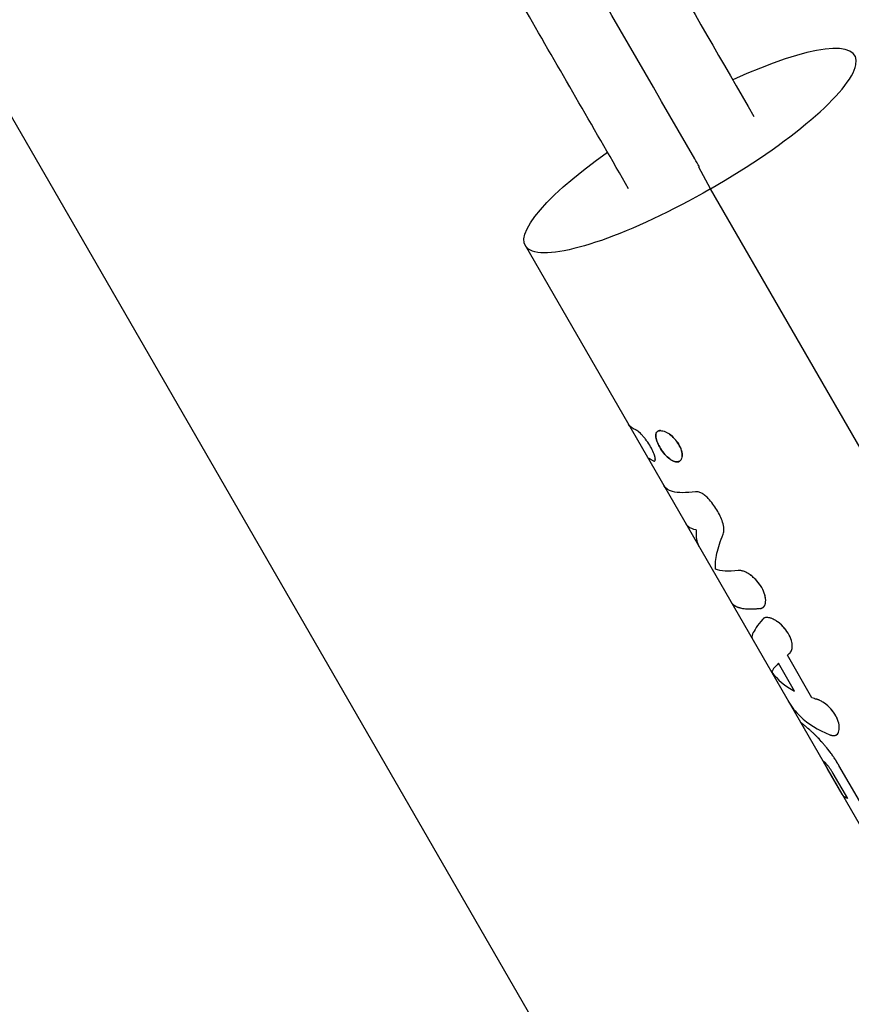
# Model space of a CAD drawing. Units: millimetres. Extents: x -3375 to 6303, y -1910 to 6983.
# Drawn here: x -1314 to -1204, y 2011 to 2140 of the extents above; entities that cross this region are included whole.
import ezdxf

# ---------------------------------------------------------------- set-up
doc = ezdxf.new("R2010")
doc.units = ezdxf.units.MM
doc.header["$LTSCALE"] = 20
doc.layers.add('2d', color=230, linetype='Continuous')

msp = doc.modelspace()

# ---------------------------------------------------------------- linework, layer by layer
at = {"layer": '2d'}
for p, q in [((-1440.27, 2344.62), (-154.13, 116.97)), ((-1222.86, 2117.68), (-1224.38, 2120.53)), ((-1140.08, 1974.31), (-1222.86, 2117.68)), ((-1247.19, 2110.2), (-1179.1, 1992.26)), ((-1209.54, 2050.8), (-1212.77, 2056.39)), ((-1211.82, 2051.7), (-1213.93, 2055.34)), ((-1206.36, 2045.92), (-1206.37, 2045.92)), ((-1203.31, 2037.28), (-1205.99, 2041.91)), ((-1207.52, 2041.48), (-1205.6, 2038.16)), ((-1204.84, 2037.56), (-1206.76, 2040.87))]:
    msp.add_line(p, q, dxfattribs=at)
msp.add_ellipse((-1225.54, 2122.7), major_axis=(21.65, 12.5), ratio=0.227358, start_param=4.705067, end_param=7.464185, dxfattribs=at)
at = {"layer": '2d', "extrusion": (0, 0, -1)}
msp.add_ellipse((-1225.54, 2122.7), major_axis=(21.65, 12.5), ratio=0.227358, start_param=1.578118, end_param=4.322593, dxfattribs=at)
at = {"layer": '2d'}
for points, knots in [([(-1288.58, 2250.89), (-1281.24, 2238.18), (-1273.87, 2225.41), (-1250.11, 2184.26), (-1233.66, 2155.77), (-1217.16, 2127.19)], [0.783302, 0.783302, 0.783302, 0.783302, 5.384342, 5.384342, 15.614214, 15.614214, 15.614214, 15.614214]), ([(-1224.31, 2120.57), (-1224.52, 2120.93), (-1224.73, 2121.29), (-1236.54, 2141.75), (-1248.14, 2161.84), (-1265.51, 2191.92), (-1271.29, 2201.94), (-1279.97, 2216.97), (-1282.86, 2221.98), (-1287.19, 2229.48), (-1288.64, 2231.99), (-1291.53, 2236.99), (-1292.96, 2239.47), (-1295.02, 2243.04), (-1295.63, 2244.09), (-1296.22, 2245.12)], [0.91343997, 0.91343997, 0.91343997, 0.91343997, 0.91396988, 0.91396988, 0.94353916, 0.94353916, 0.9583238, 0.9583238, 0.96571612, 0.96571612, 0.96941228, 0.96941228, 0.97310844, 0.97310844, 0.9746567, 0.9746567, 0.9746567, 0.9746567]), ([(-1233.62, 2117.69), (-1237.97, 2125.23), (-1242.32, 2132.77), (-1266.2, 2174.12), (-1285.69, 2207.89), (-1305.04, 2241.39)], [215.065526, 215.065526, 215.065526, 215.065526, 217.76532, 217.76532, 229.896326, 229.896326, 229.896326, 229.896326]), ([(-1230.32, 2081.92), (-1230.31, 2081.92), (-1230.3, 2081.92), (-1230.29, 2081.92), (-1230.28, 2081.92), (-1230.28, 2081.92), (-1230.28, 2081.92), (-1230.27, 2081.92), (-1230.27, 2081.92), (-1230.27, 2081.92), (-1230.27, 2081.92), (-1230.27, 2081.92), (-1230.27, 2081.92), (-1230.27, 2081.92), (-1230.26, 2081.92), (-1230.26, 2081.92), (-1230.26, 2081.92), (-1230.25, 2081.92), (-1230.25, 2081.92), (-1230.24, 2081.93), (-1230.24, 2081.93), (-1230.23, 2081.93), (-1230.23, 2081.93), (-1230.22, 2081.93), (-1230.22, 2081.93), (-1230.22, 2081.93), (-1230.22, 2081.93), (-1230.21, 2081.93), (-1230.21, 2081.93), (-1230.2, 2081.94), (-1230.2, 2081.94), (-1230.19, 2081.95), (-1230.18, 2081.95), (-1230.17, 2081.96), (-1230.16, 2081.97), (-1230.15, 2081.98), (-1230.15, 2081.98), (-1230.15, 2081.99), (-1230.14, 2081.99), (-1230.14, 2082), (-1230.14, 2082), (-1230.13, 2082.01), (-1230.13, 2082.02), (-1230.13, 2082.03), (-1230.12, 2082.05), (-1230.12, 2082.07), (-1230.12, 2082.09), (-1230.11, 2082.12), (-1230.11, 2082.13), (-1230.11, 2082.16), (-1230.12, 2082.18), (-1230.12, 2082.22), (-1230.12, 2082.24), (-1230.13, 2082.29), (-1230.13, 2082.34), (-1230.15, 2082.43), (-1230.16, 2082.47), (-1230.19, 2082.57), (-1230.2, 2082.62), (-1230.26, 2082.79), (-1230.3, 2082.9), (-1230.4, 2083.14), (-1230.45, 2083.27), (-1230.59, 2083.53), (-1230.66, 2083.66), (-1230.81, 2083.93), (-1230.89, 2084.07), (-1231.07, 2084.33), (-1231.16, 2084.46), (-1231.35, 2084.72), (-1231.44, 2084.84), (-1231.63, 2085.07), (-1231.72, 2085.18), (-1231.91, 2085.39), (-1232, 2085.48), (-1232.13, 2085.61), (-1232.17, 2085.65), (-1232.25, 2085.72), (-1232.29, 2085.75), (-1232.37, 2085.82), (-1232.4, 2085.84), (-1232.45, 2085.88), (-1232.47, 2085.89), (-1232.49, 2085.91), (-1232.5, 2085.91), (-1232.51, 2085.92), (-1232.52, 2085.92), (-1232.52, 2085.93), (-1232.53, 2085.93), (-1232.53, 2085.94), (-1232.54, 2085.94), (-1232.54, 2085.94), (-1232.55, 2085.94), (-1232.56, 2085.95), (-1232.56, 2085.95), (-1232.58, 2085.96), (-1232.59, 2085.96), (-1232.6, 2085.97), (-1232.6, 2085.97), (-1232.61, 2085.97), (-1232.61, 2085.98), (-1232.61, 2085.98), (-1232.61, 2085.98), (-1232.62, 2085.98), (-1232.62, 2085.98), (-1232.62, 2085.98), (-1232.62, 2085.98), (-1232.62, 2085.98), (-1232.63, 2085.99), (-1232.63, 2085.99), (-1232.64, 2085.99), (-1232.66, 2086), (-1232.67, 2086.01), (-1232.69, 2086.02)], [0, 0, 0, 0, 0.015625, 0.015625, 0.023438, 0.023438, 0.027344, 0.027344, 0.029297, 0.029297, 0.03125, 0.03125, 0.033203, 0.033203, 0.035156, 0.035156, 0.039062, 0.039062, 0.046875, 0.046875, 0.054688, 0.054688, 0.058594, 0.058594, 0.0625, 0.0625, 0.066406, 0.066406, 0.070312, 0.070312, 0.078125, 0.078125, 0.09375, 0.09375, 0.109375, 0.109375, 0.117188, 0.117188, 0.125, 0.125, 0.132812, 0.132812, 0.140625, 0.140625, 0.15625, 0.15625, 0.171875, 0.171875, 0.1875, 0.1875, 0.203125, 0.203125, 0.21875, 0.21875, 0.25, 0.25, 0.28125, 0.28125, 0.3125, 0.3125, 0.375, 0.375, 0.4375, 0.4375, 0.5, 0.5, 0.5625, 0.5625, 0.625, 0.625, 0.6875, 0.6875, 0.75, 0.75, 0.8125, 0.8125, 0.84375, 0.84375, 0.875, 0.875, 0.90625, 0.90625, 0.921875, 0.921875, 0.929688, 0.929688, 0.933594, 0.933594, 0.9375, 0.9375, 0.941406, 0.941406, 0.945312, 0.945312, 0.953125, 0.953125, 0.960938, 0.960938, 0.964844, 0.964844, 0.966797, 0.966797, 0.96875, 0.96875, 0.970703, 0.970703, 0.972656, 0.972656, 0.976562, 0.976562, 0.984375, 0.984375, 1, 1, 1, 1]), ([(-1230.32, 2081.92), (-1230.31, 2081.92), (-1230.3, 2081.92), (-1230.29, 2081.92), (-1230.28, 2081.92), (-1230.28, 2081.92), (-1230.27, 2081.92), (-1230.27, 2081.92), (-1230.27, 2081.92), (-1230.26, 2081.92), (-1230.25, 2081.92), (-1230.23, 2081.93), (-1230.23, 2081.93), (-1230.22, 2081.93), (-1230.22, 2081.93), (-1230.2, 2081.94), (-1230.19, 2081.94), (-1230.17, 2081.96), (-1230.16, 2081.97), (-1230.15, 2081.98), (-1230.15, 2081.99), (-1230.14, 2081.99), (-1230.13, 2082.01), (-1230.12, 2082.04), (-1230.12, 2082.09), (-1230.11, 2082.12), (-1230.11, 2082.13), (-1230.11, 2082.18), (-1230.12, 2082.22), (-1230.13, 2082.29), (-1230.13, 2082.34), (-1230.18, 2082.56), (-1230.25, 2082.78), (-1230.45, 2083.26), (-1230.58, 2083.53), (-1230.89, 2084.07), (-1231.07, 2084.34), (-1231.35, 2084.72), (-1231.44, 2084.84), (-1231.63, 2085.07), (-1231.72, 2085.18), (-1231.86, 2085.33), (-1231.91, 2085.38), (-1232, 2085.48), (-1232.04, 2085.52), (-1232.17, 2085.65), (-1232.26, 2085.72), (-1232.37, 2085.82), (-1232.42, 2085.86), (-1232.48, 2085.9), (-1232.51, 2085.92), (-1232.52, 2085.92), (-1232.52, 2085.93), (-1232.53, 2085.93), (-1232.54, 2085.94), (-1232.56, 2085.95), (-1232.59, 2085.97), (-1232.6, 2085.97), (-1232.61, 2085.98), (-1232.61, 2085.98), (-1232.61, 2085.98), (-1232.63, 2085.99), (-1232.66, 2086), (-1232.69, 2086.02)], [0, 0, 0, 0, 0.015625, 0.015625, 0.023437, 0.027344, 0.029297, 0.029297, 0.03125, 0.03125, 0.046875, 0.054688, 0.058594, 0.058594, 0.0625, 0.0625, 0.09375, 0.09375, 0.109375, 0.117188, 0.117188, 0.125, 0.125, 0.15625, 0.171875, 0.171875, 0.1875, 0.1875, 0.21875, 0.21875, 0.25, 0.25, 0.375, 0.375, 0.5, 0.5, 0.625, 0.625, 0.6875, 0.6875, 0.75, 0.75, 0.78125, 0.78125, 0.8125, 0.8125, 0.875, 0.875, 0.90625, 0.921875, 0.929688, 0.933594, 0.933594, 0.9375, 0.9375, 0.953125, 0.960938, 0.964844, 0.966797, 0.966797, 0.96875, 0.96875, 1, 1, 1, 1]), ([(-1227.03, 2084.09), (-1227.1, 2084.23), (-1227.19, 2084.36), (-1227.38, 2084.62), (-1227.48, 2084.74), (-1227.8, 2085.09), (-1228.03, 2085.3), (-1228.39, 2085.55), (-1228.51, 2085.62), (-1228.74, 2085.74), (-1228.86, 2085.79), (-1229.19, 2085.91), (-1229.39, 2085.93), (-1229.72, 2085.89), (-1229.85, 2085.82), (-1229.97, 2085.64), (-1230.01, 2085.57), (-1230.05, 2085.41), (-1230.06, 2085.32), (-1230.05, 2085.02), (-1230, 2084.8), (-1229.87, 2084.41), (-1229.82, 2084.29), (-1229.69, 2084.02), (-1229.62, 2083.89), (-1229.54, 2083.75), (-1229.39, 2083.48), (-1229.21, 2083.22), (-1228.81, 2082.72), (-1228.6, 2082.51), (-1228.16, 2082.14), (-1227.95, 2082), (-1227.54, 2081.82), (-1227.35, 2081.79), (-1227.02, 2081.84), (-1226.88, 2081.91), (-1226.73, 2082.11), (-1226.69, 2082.18), (-1226.63, 2082.36), (-1226.61, 2082.46), (-1226.58, 2082.78), (-1226.61, 2083.03), (-1226.72, 2083.42), (-1226.76, 2083.56), (-1226.88, 2083.83), (-1226.95, 2083.96), (-1227.03, 2084.09)], [0, 0, 0, 0, 0.03125, 0.03125, 0.0625, 0.0625, 0.125, 0.125, 0.15625, 0.15625, 0.1875, 0.1875, 0.25, 0.25, 0.3125, 0.3125, 0.34375, 0.34375, 0.375, 0.375, 0.4375, 0.4375, 0.46875, 0.46875, 0.5, 0.5, 0.5, 0.5625, 0.5625, 0.625, 0.625, 0.6875, 0.6875, 0.75, 0.75, 0.8125, 0.8125, 0.84375, 0.84375, 0.875, 0.875, 0.9375, 0.9375, 0.96875, 0.96875, 1, 1, 1, 1]), ([(-1229.44, 2085.92), (-1229.48, 2085.92), (-1229.52, 2085.92), (-1229.64, 2085.9), (-1229.72, 2085.87), (-1229.79, 2085.83)], [0.23645701, 0.23645701, 0.23645701, 0.23645701, 0.25, 0.25, 0.28381327, 0.28381327, 0.28381327, 0.28381327]), ([(-1230.03, 2085.49), (-1230.05, 2085.41), (-1230.06, 2085.32), (-1230.05, 2085.02), (-1230, 2084.8), (-1229.83, 2084.29), (-1229.7, 2084.03), (-1229.54, 2083.75)], [0.3437516, 0.3437516, 0.3437516, 0.3437516, 0.375, 0.375, 0.4375, 0.4375, 0.5, 0.5, 0.5, 0.5]), ([(-1227.03, 2084.09), (-1227.18, 2084.36), (-1227.37, 2084.62), (-1227.8, 2085.09), (-1228.04, 2085.3), (-1228.27, 2085.46)], [0, 0, 0, 0, 0.0625, 0.0625, 0.1249992, 0.1249992, 0.1249992, 0.1249992]), ([(-1229.54, 2083.75), (-1229.39, 2083.48), (-1229.21, 2083.22), (-1228.81, 2082.73), (-1228.6, 2082.51), (-1228.16, 2082.14), (-1227.95, 2082), (-1227.54, 2081.82), (-1227.35, 2081.79), (-1227.1, 2081.82), (-1227.02, 2081.85), (-1226.96, 2081.89)], [0.5, 0.5, 0.5, 0.5, 0.5625, 0.5625, 0.625, 0.625, 0.6875, 0.6875, 0.75, 0.75, 0.7812467, 0.7812467, 0.7812467, 0.7812467]), ([(-1226.6, 2082.53), (-1226.6, 2082.54), (-1226.6, 2082.55), (-1226.58, 2082.78), (-1226.61, 2083.03), (-1226.75, 2083.55), (-1226.87, 2083.83), (-1227.03, 2084.09)], [0.8711127, 0.8711127, 0.8711127, 0.8711127, 0.875, 0.875, 0.9375, 0.9375, 1, 1, 1, 1]), ([(-1230.32, 2081.92), (-1230.57, 2082), (-1230.77, 2082.11), (-1230.93, 2082.24), (-1230.93, 2082.24), (-1230.93, 2082.24)], [0, 0, 0, 0, 0.002599146, 0.002599146, 0.002599207, 0.002599207, 0.002599207, 0.002599207]), ([(-1230.32, 2081.92), (-1230.57, 2082), (-1230.77, 2082.11), (-1230.93, 2082.24), (-1230.93, 2082.24), (-1230.93, 2082.24)], [0, 0, 0, 0, 0.002599146, 0.002599146, 0.002599192, 0.002599192, 0.002599192, 0.002599192]), ([(-1224.82, 2077.89), (-1226.1, 2077.71), (-1227.12, 2077.72), (-1228.41, 2078.07), (-1228.79, 2078.33), (-1229, 2078.7)], [0, 0, 0, 0, 0.5, 0.5, 0.8809678, 0.8809678, 0.8809678, 0.8809678]), ([(-1223.16, 2077), (-1223.3, 2077.15), (-1223.44, 2077.29), (-1223.74, 2077.52), (-1223.89, 2077.62), (-1224.19, 2077.78), (-1224.33, 2077.83), (-1224.6, 2077.9), (-1224.72, 2077.9), (-1224.82, 2077.89)], [0, 0, 0, 0, 0.25, 0.25, 0.5, 0.5, 0.75, 0.75, 1, 1, 1, 1]), ([(-1223.16, 2077), (-1223.3, 2077.15), (-1223.44, 2077.29), (-1223.74, 2077.52), (-1223.89, 2077.62), (-1224.19, 2077.78), (-1224.33, 2077.83), (-1224.6, 2077.9), (-1224.72, 2077.9), (-1224.82, 2077.89)], [0, 0, 0, 0, 0.25, 0.25, 0.5, 0.5, 0.75, 0.75, 1, 1, 1, 1]), ([(-1221.28, 2073.89), (-1221.45, 2074.42), (-1221.71, 2074.97), (-1222.19, 2075.76), (-1222.37, 2076.02), (-1222.75, 2076.53), (-1222.95, 2076.77), (-1223.16, 2077)], [0, 0, 0, 0, 0.5, 0.5, 0.75, 0.75, 1, 1, 1, 1]), ([(-1221.28, 2073.89), (-1221.45, 2074.42), (-1221.71, 2074.97), (-1222.35, 2076.03), (-1222.74, 2076.54), (-1223.16, 2077)], [0, 0, 0, 0, 0.5, 0.5, 1, 1, 1, 1]), ([(-1224.74, 2072.86), (-1225.17, 2072.95), (-1225.52, 2073.1), (-1225.9, 2073.4), (-1226, 2073.51), (-1226.09, 2073.66), (-1226.1, 2073.67), (-1226.11, 2073.69)], [0, 0, 0, 0, 0.003978926, 0.003978926, 0.005968389, 0.005968389, 0.006225512, 0.006225512, 0.006225512, 0.006225512]), ([(-1224.74, 2072.86), (-1224.8, 2072.17), (-1224.74, 2071.57), (-1224.48, 2070.89), (-1224.41, 2070.74), (-1224.33, 2070.6)], [0, 0, 0, 0, 0.5, 0.5, 0.6471719, 0.6471719, 0.6471719, 0.6471719]), ([(-1221.21, 2072.31), (-1221.13, 2072.51), (-1221.1, 2072.74), (-1221.12, 2073.28), (-1221.18, 2073.58), (-1221.28, 2073.89)], [0, 0, 0, 0, 0.5, 0.5, 1, 1, 1, 1]), ([(-1221.21, 2072.31), (-1221.13, 2072.51), (-1221.1, 2072.74), (-1221.12, 2073.28), (-1221.18, 2073.58), (-1221.28, 2073.89)], [0, 0, 0, 0, 0.5, 0.5, 1, 1, 1, 1]), ([(-1222.2, 2067.71), (-1222.25, 2068.34), (-1222.19, 2069.03), (-1221.85, 2070.56), (-1221.58, 2071.4), (-1221.21, 2072.31)], [0, 0, 0, 0, 0.5, 0.5, 1, 1, 1, 1]), ([(-1219.21, 2067.54), (-1219.86, 2067.46), (-1220.44, 2067.44), (-1221.44, 2067.5), (-1221.86, 2067.58), (-1222.2, 2067.71)], [0, 0, 0, 0, 0.003848892, 0.003848892, 0.007697785, 0.007697785, 0.007697785, 0.007697785]), ([(-1216.32, 2062.53), (-1216.29, 2062.54), (-1216.26, 2062.55), (-1216.23, 2062.56), (-1216.22, 2062.56), (-1216.21, 2062.57), (-1216.2, 2062.57), (-1216.2, 2062.57), (-1216.19, 2062.57), (-1216.19, 2062.57), (-1216.19, 2062.58), (-1216.19, 2062.58), (-1216.19, 2062.58), (-1216.19, 2062.58), (-1216.18, 2062.58), (-1216.18, 2062.58), (-1216.18, 2062.58), (-1216.17, 2062.58), (-1216.17, 2062.58), (-1216.16, 2062.59), (-1216.16, 2062.59), (-1216.14, 2062.59), (-1216.13, 2062.6), (-1216.11, 2062.61), (-1216.1, 2062.61), (-1216.08, 2062.62), (-1216.08, 2062.62), (-1216.07, 2062.63), (-1216.06, 2062.63), (-1216.05, 2062.63), (-1216.05, 2062.64), (-1216.04, 2062.64), (-1216.03, 2062.64), (-1216.01, 2062.65), (-1216, 2062.66), (-1215.98, 2062.67), (-1215.97, 2062.68), (-1215.96, 2062.69), (-1215.95, 2062.7), (-1215.93, 2062.71), (-1215.92, 2062.72), (-1215.9, 2062.73), (-1215.89, 2062.74), (-1215.87, 2062.77), (-1215.85, 2062.78), (-1215.81, 2062.84), (-1215.78, 2062.88), (-1215.74, 2062.95), (-1215.73, 2062.97), (-1215.71, 2063.03), (-1215.7, 2063.05), (-1215.68, 2063.11), (-1215.67, 2063.13), (-1215.66, 2063.19), (-1215.65, 2063.22), (-1215.64, 2063.31), (-1215.63, 2063.37), (-1215.61, 2063.57), (-1215.61, 2063.71), (-1215.65, 2064.01), (-1215.68, 2064.16), (-1215.81, 2064.64), (-1215.95, 2064.98), (-1216.24, 2065.47), (-1216.34, 2065.63), (-1216.57, 2065.95), (-1216.7, 2066.09), (-1216.96, 2066.38), (-1217.1, 2066.51), (-1217.38, 2066.76), (-1217.52, 2066.88), (-1217.81, 2067.08), (-1217.95, 2067.17), (-1218.17, 2067.28), (-1218.24, 2067.32), (-1218.38, 2067.38), (-1218.44, 2067.41), (-1218.58, 2067.45), (-1218.64, 2067.48), (-1218.77, 2067.51), (-1218.83, 2067.52), (-1218.92, 2067.54), (-1218.95, 2067.54), (-1218.99, 2067.54), (-1219, 2067.54), (-1219.02, 2067.54), (-1219.03, 2067.54), (-1219.04, 2067.54), (-1219.04, 2067.54), (-1219.05, 2067.55), (-1219.05, 2067.55), (-1219.06, 2067.55), (-1219.06, 2067.55), (-1219.07, 2067.55), (-1219.07, 2067.55), (-1219.08, 2067.55), (-1219.08, 2067.55), (-1219.1, 2067.54), (-1219.11, 2067.54), (-1219.15, 2067.54), (-1219.18, 2067.54), (-1219.21, 2067.54)], [0, 0, 0, 0, 0.015625, 0.015625, 0.023438, 0.023438, 0.027344, 0.027344, 0.029297, 0.029297, 0.030273, 0.030273, 0.03125, 0.03125, 0.032227, 0.032227, 0.033203, 0.033203, 0.035156, 0.035156, 0.039062, 0.039062, 0.046875, 0.046875, 0.054688, 0.054688, 0.058594, 0.058594, 0.0625, 0.0625, 0.066406, 0.066406, 0.070312, 0.070312, 0.078125, 0.078125, 0.085938, 0.085938, 0.09375, 0.09375, 0.101562, 0.101562, 0.109375, 0.109375, 0.125, 0.125, 0.15625, 0.15625, 0.171875, 0.171875, 0.1875, 0.1875, 0.203125, 0.203125, 0.21875, 0.21875, 0.25, 0.25, 0.3125, 0.3125, 0.375, 0.375, 0.5, 0.5, 0.5625, 0.5625, 0.625, 0.625, 0.6875, 0.6875, 0.75, 0.75, 0.8125, 0.8125, 0.84375, 0.84375, 0.875, 0.875, 0.90625, 0.90625, 0.9375, 0.9375, 0.953125, 0.953125, 0.960938, 0.960938, 0.964844, 0.964844, 0.966797, 0.966797, 0.96875, 0.96875, 0.970703, 0.970703, 0.972656, 0.972656, 0.976562, 0.976562, 0.984375, 0.984375, 1, 1, 1, 1]), ([(-1216.32, 2062.53), (-1216.29, 2062.54), (-1216.26, 2062.55), (-1216.23, 2062.56), (-1216.22, 2062.57), (-1216.2, 2062.57), (-1216.19, 2062.57), (-1216.19, 2062.58), (-1216.19, 2062.58), (-1216.19, 2062.58), (-1216.16, 2062.59), (-1216.13, 2062.6), (-1216.09, 2062.61), (-1216.08, 2062.62), (-1216.07, 2062.63), (-1216.06, 2062.63), (-1216.04, 2062.64), (-1216, 2062.66), (-1215.97, 2062.68), (-1215.96, 2062.69), (-1215.95, 2062.7), (-1215.9, 2062.73), (-1215.87, 2062.77), (-1215.81, 2062.84), (-1215.77, 2062.9), (-1215.73, 2062.97), (-1215.71, 2063.03), (-1215.7, 2063.05), (-1215.66, 2063.19), (-1215.63, 2063.31), (-1215.6, 2063.7), (-1215.63, 2064), (-1215.81, 2064.64), (-1215.95, 2064.98), (-1216.33, 2065.64), (-1216.57, 2065.95), (-1217.09, 2066.52), (-1217.38, 2066.78), (-1217.81, 2067.08), (-1217.95, 2067.17), (-1218.17, 2067.28), (-1218.24, 2067.32), (-1218.38, 2067.38), (-1218.44, 2067.41), (-1218.58, 2067.46), (-1218.64, 2067.48), (-1218.77, 2067.51), (-1218.83, 2067.52), (-1218.92, 2067.54), (-1218.96, 2067.54), (-1219.01, 2067.54), (-1219.03, 2067.54), (-1219.04, 2067.54), (-1219.05, 2067.55), (-1219.05, 2067.55), (-1219.09, 2067.55), (-1219.14, 2067.54), (-1219.21, 2067.54)], [0, 0, 0, 0, 0.015625, 0.015625, 0.023437, 0.027344, 0.029297, 0.030273, 0.030273, 0.03125, 0.03125, 0.046875, 0.054687, 0.058594, 0.058594, 0.0625, 0.0625, 0.078125, 0.085937, 0.085937, 0.09375, 0.09375, 0.125, 0.125, 0.15625, 0.171875, 0.171875, 0.1875, 0.1875, 0.25, 0.25, 0.375, 0.375, 0.5, 0.5, 0.625, 0.625, 0.75, 0.75, 0.8125, 0.8125, 0.84375, 0.84375, 0.875, 0.875, 0.90625, 0.90625, 0.9375, 0.9375, 0.953125, 0.960938, 0.964844, 0.966797, 0.966797, 0.96875, 0.96875, 1, 1, 1, 1]), ([(-1216.32, 2062.53), (-1216.39, 2062.52), (-1216.5, 2062.51), (-1216.72, 2062.49), (-1216.8, 2062.48), (-1216.93, 2062.47), (-1216.98, 2062.47), (-1217.05, 2062.47), (-1217.08, 2062.47), (-1217.11, 2062.46), (-1217.13, 2062.46), (-1217.15, 2062.46), (-1217.15, 2062.46), (-1217.16, 2062.46), (-1217.17, 2062.46), (-1217.17, 2062.46), (-1217.18, 2062.46), (-1217.18, 2062.46), (-1217.18, 2062.46), (-1217.19, 2062.46), (-1217.19, 2062.46), (-1217.2, 2062.46), (-1217.2, 2062.46), (-1217.22, 2062.46), (-1217.23, 2062.46), (-1217.25, 2062.46), (-1217.27, 2062.46), (-1217.33, 2062.45), (-1217.36, 2062.45), (-1217.47, 2062.45), (-1217.54, 2062.45), (-1217.66, 2062.45), (-1217.72, 2062.45), (-1217.81, 2062.45), (-1217.83, 2062.45), (-1217.88, 2062.45), (-1217.89, 2062.45), (-1217.91, 2062.45), (-1217.91, 2062.45), (-1217.92, 2062.46), (-1217.93, 2062.46), (-1217.93, 2062.46), (-1217.94, 2062.46), (-1217.94, 2062.46), (-1217.95, 2062.46), (-1217.95, 2062.46), (-1217.96, 2062.46), (-1217.97, 2062.46), (-1217.98, 2062.46), (-1218, 2062.46), (-1218.01, 2062.46), (-1218.06, 2062.46), (-1218.09, 2062.46), (-1218.17, 2062.47), (-1218.23, 2062.47), (-1218.39, 2062.49), (-1218.5, 2062.5), (-1218.7, 2062.54), (-1218.8, 2062.56), (-1218.94, 2062.59), (-1218.99, 2062.6), (-1219.05, 2062.62), (-1219.08, 2062.63), (-1219.11, 2062.64), (-1219.12, 2062.64), (-1219.14, 2062.64), (-1219.14, 2062.65), (-1219.15, 2062.65), (-1219.15, 2062.65), (-1219.16, 2062.65), (-1219.16, 2062.65), (-1219.16, 2062.65), (-1219.16, 2062.65), (-1219.16, 2062.65), (-1219.16, 2062.65), (-1219.16, 2062.65), (-1219.16, 2062.65), (-1219.16, 2062.65), (-1219.16, 2062.65), (-1219.16, 2062.65), (-1219.16, 2062.65), (-1219.16, 2062.65), (-1219.17, 2062.65), (-1219.17, 2062.66), (-1219.17, 2062.66), (-1219.17, 2062.66), (-1219.18, 2062.66), (-1219.19, 2062.66), (-1219.2, 2062.67), (-1219.24, 2062.68), (-1219.27, 2062.69), (-1219.35, 2062.72), (-1219.4, 2062.74), (-1219.47, 2062.78), (-1219.5, 2062.79), (-1219.54, 2062.81), (-1219.56, 2062.82), (-1219.58, 2062.83), (-1219.59, 2062.84), (-1219.6, 2062.84), (-1219.6, 2062.84), (-1219.61, 2062.85), (-1219.61, 2062.85), (-1219.61, 2062.85), (-1219.61, 2062.85), (-1219.61, 2062.85), (-1219.62, 2062.85), (-1219.62, 2062.85), (-1219.62, 2062.85), (-1219.62, 2062.85), (-1219.62, 2062.86), (-1219.62, 2062.86), (-1219.62, 2062.86), (-1219.63, 2062.86), (-1219.63, 2062.86), (-1219.64, 2062.86), (-1219.64, 2062.87), (-1219.65, 2062.88), (-1219.66, 2062.88), (-1219.69, 2062.9), (-1219.71, 2062.91), (-1219.76, 2062.94), (-1219.79, 2062.97), (-1219.84, 2063.01), (-1219.87, 2063.03), (-1219.91, 2063.07), (-1219.92, 2063.08), (-1219.93, 2063.09), (-1219.94, 2063.1), (-1219.95, 2063.11), (-1219.95, 2063.11), (-1219.95, 2063.11), (-1219.96, 2063.11), (-1219.96, 2063.12), (-1219.96, 2063.12), (-1219.96, 2063.12), (-1219.96, 2063.12), (-1219.97, 2063.12), (-1219.97, 2063.13), (-1219.97, 2063.13), (-1219.98, 2063.13), (-1219.98, 2063.14), (-1219.99, 2063.15), (-1220.01, 2063.17), (-1220.02, 2063.18), (-1220.05, 2063.22), (-1220.07, 2063.25), (-1220.12, 2063.31), (-1220.14, 2063.35), (-1220.16, 2063.38)], [0, 0, 0, 0, 0.0625, 0.0625, 0.09375, 0.09375, 0.109375, 0.109375, 0.1171875, 0.1171875, 0.1210938, 0.1210938, 0.1230469, 0.1230469, 0.1240234, 0.1240234, 0.125, 0.125, 0.1259766, 0.1259766, 0.1269531, 0.1269531, 0.1289062, 0.1289062, 0.1328125, 0.1328125, 0.140625, 0.140625, 0.15625, 0.15625, 0.1875, 0.1875, 0.21875, 0.21875, 0.234375, 0.234375, 0.2421875, 0.2421875, 0.2460938, 0.2460938, 0.2480469, 0.2480469, 0.25, 0.25, 0.2519531, 0.2519531, 0.2539062, 0.2539062, 0.2578125, 0.2578125, 0.265625, 0.265625, 0.28125, 0.28125, 0.3125, 0.3125, 0.375, 0.375, 0.4375, 0.4375, 0.46875, 0.46875, 0.484375, 0.484375, 0.4921875, 0.4921875, 0.4960938, 0.4960938, 0.4980469, 0.4980469, 0.4990234, 0.4990234, 0.4995117, 0.4995117, 0.5, 0.5, 0.5004883, 0.5004883, 0.5009766, 0.5009766, 0.5019531, 0.5019531, 0.5039062, 0.5039062, 0.5078125, 0.5078125, 0.515625, 0.515625, 0.53125, 0.53125, 0.5625, 0.5625, 0.59375, 0.59375, 0.609375, 0.609375, 0.6171875, 0.6171875, 0.6210938, 0.6210938, 0.6230469, 0.6230469, 0.6240234, 0.6240234, 0.6245117, 0.6245117, 0.625, 0.625, 0.6254883, 0.6254883, 0.6259766, 0.6259766, 0.6269531, 0.6269531, 0.6289062, 0.6289062, 0.6328125, 0.6328125, 0.640625, 0.640625, 0.65625, 0.65625, 0.6875, 0.6875, 0.71875, 0.71875, 0.734375, 0.734375, 0.7421875, 0.7421875, 0.7460938, 0.7460938, 0.7480469, 0.7480469, 0.75, 0.75, 0.7519531, 0.7519531, 0.7539062, 0.7539062, 0.7578125, 0.7578125, 0.765625, 0.765625, 0.78125, 0.78125, 0.8125, 0.8125, 0.8520857, 0.8520857, 0.8520857, 0.8520857]), ([(-1212.42, 2056.71), (-1212.4, 2056.74), (-1212.38, 2056.76), (-1212.36, 2056.79), (-1212.36, 2056.8), (-1212.35, 2056.81), (-1212.34, 2056.82), (-1212.34, 2056.82), (-1212.34, 2056.83), (-1212.34, 2056.83), (-1212.34, 2056.83), (-1212.34, 2056.83), (-1212.33, 2056.83), (-1212.33, 2056.83), (-1212.33, 2056.84), (-1212.33, 2056.84), (-1212.33, 2056.84), (-1212.33, 2056.84), (-1212.32, 2056.85), (-1212.32, 2056.85), (-1212.32, 2056.86), (-1212.3, 2056.88), (-1212.3, 2056.89), (-1212.28, 2056.91), (-1212.28, 2056.92), (-1212.27, 2056.93), (-1212.27, 2056.94), (-1212.26, 2056.95), (-1212.26, 2056.95), (-1212.25, 2056.96), (-1212.25, 2056.97), (-1212.24, 2056.98), (-1212.24, 2056.99), (-1212.23, 2057.01), (-1212.22, 2057.02), (-1212.21, 2057.04), (-1212.21, 2057.05), (-1212.2, 2057.08), (-1212.19, 2057.09), (-1212.18, 2057.11), (-1212.18, 2057.13), (-1212.17, 2057.15), (-1212.17, 2057.17), (-1212.15, 2057.21), (-1212.15, 2057.23), (-1212.13, 2057.32), (-1212.12, 2057.38), (-1212.12, 2057.48), (-1212.12, 2057.51), (-1212.12, 2057.58), (-1212.12, 2057.61), (-1212.12, 2057.68), (-1212.12, 2057.72), (-1212.13, 2057.79), (-1212.13, 2057.83), (-1212.15, 2057.94), (-1212.16, 2058.01), (-1212.25, 2058.4), (-1212.36, 2058.72), (-1212.7, 2059.37), (-1212.92, 2059.68), (-1213.29, 2060.12), (-1213.42, 2060.26), (-1213.69, 2060.51), (-1213.83, 2060.63), (-1214.11, 2060.84), (-1214.25, 2060.93), (-1214.53, 2061.1), (-1214.67, 2061.16), (-1214.94, 2061.27), (-1215.06, 2061.31), (-1215.3, 2061.36), (-1215.41, 2061.37), (-1215.62, 2061.36), (-1215.71, 2061.34), (-1215.81, 2061.29), (-1215.82, 2061.28), (-1215.85, 2061.27), (-1215.86, 2061.26), (-1215.87, 2061.25), (-1215.88, 2061.25), (-1215.89, 2061.25), (-1215.89, 2061.24), (-1215.9, 2061.24), (-1215.9, 2061.23), (-1215.91, 2061.23), (-1215.91, 2061.22), (-1215.92, 2061.22), (-1215.93, 2061.21), (-1215.95, 2061.19), (-1215.97, 2061.17), (-1215.98, 2061.15)], [0, 0, 0, 0, 0.015625, 0.015625, 0.023438, 0.023438, 0.027344, 0.027344, 0.029297, 0.029297, 0.030273, 0.030273, 0.03125, 0.03125, 0.032227, 0.032227, 0.033203, 0.033203, 0.035156, 0.035156, 0.039062, 0.039062, 0.046875, 0.046875, 0.054688, 0.054688, 0.058594, 0.058594, 0.0625, 0.0625, 0.066406, 0.066406, 0.070312, 0.070312, 0.078125, 0.078125, 0.085938, 0.085938, 0.09375, 0.09375, 0.101562, 0.101562, 0.109375, 0.109375, 0.125, 0.125, 0.15625, 0.15625, 0.171875, 0.171875, 0.1875, 0.1875, 0.203125, 0.203125, 0.21875, 0.21875, 0.25, 0.25, 0.375, 0.375, 0.5, 0.5, 0.5625, 0.5625, 0.625, 0.625, 0.6875, 0.6875, 0.75, 0.75, 0.8125, 0.8125, 0.875, 0.875, 0.9375, 0.9375, 0.953125, 0.953125, 0.960938, 0.960938, 0.964844, 0.964844, 0.96875, 0.96875, 0.972656, 0.972656, 0.976562, 0.976562, 0.984375, 0.984375, 1, 1, 1, 1]), ([(-1214.46, 2061.05), (-1214.58, 2061.12), (-1214.69, 2061.17), (-1215.07, 2061.32), (-1215.31, 2061.37), (-1215.59, 2061.36), (-1215.66, 2061.35), (-1215.72, 2061.33)], [0.6974346, 0.6974346, 0.6974346, 0.6974346, 0.75, 0.75, 0.875, 0.875, 0.9203679, 0.9203679, 0.9203679, 0.9203679]), ([(-1215.98, 2061.15), (-1216.69, 2060.32), (-1217.15, 2059.67), (-1217.44, 2058.91), (-1217.45, 2058.68), (-1217.35, 2058.52)], [0, 0, 0, 0, 0.5, 0.5, 0.8017476, 0.8017476, 0.8017476, 0.8017476]), ([(-1212.42, 2056.71), (-1212.4, 2056.74), (-1212.38, 2056.76), (-1212.36, 2056.79), (-1212.35, 2056.81), (-1212.34, 2056.82), (-1212.34, 2056.83), (-1212.34, 2056.83), (-1212.34, 2056.83), (-1212.33, 2056.83), (-1212.32, 2056.85), (-1212.3, 2056.89), (-1212.27, 2056.92), (-1212.27, 2056.94), (-1212.26, 2056.95), (-1212.26, 2056.95), (-1212.24, 2056.98), (-1212.22, 2057.02), (-1212.21, 2057.05), (-1212.2, 2057.08), (-1212.19, 2057.09), (-1212.17, 2057.15), (-1212.15, 2057.21), (-1212.13, 2057.32), (-1212.12, 2057.41), (-1212.12, 2057.51), (-1212.12, 2057.58), (-1212.12, 2057.61), (-1212.12, 2057.79), (-1212.14, 2057.94), (-1212.25, 2058.4), (-1212.36, 2058.72), (-1212.7, 2059.37), (-1212.92, 2059.68), (-1213.41, 2060.26), (-1213.69, 2060.52), (-1214.02, 2060.77), (-1214.08, 2060.81), (-1214.13, 2060.85)], [0, 0, 0, 0, 0.015625, 0.015625, 0.0234375, 0.0273437, 0.0292969, 0.0302734, 0.0302734, 0.03125, 0.03125, 0.046875, 0.0546875, 0.0585937, 0.0585937, 0.0625, 0.0625, 0.078125, 0.0859375, 0.0859375, 0.09375, 0.09375, 0.125, 0.125, 0.15625, 0.171875, 0.171875, 0.1875, 0.1875, 0.25, 0.25, 0.375, 0.375, 0.5, 0.5, 0.625, 0.625, 0.6488007, 0.6488007, 0.6488007, 0.6488007]), ([(-1212.77, 2056.39), (-1212.75, 2056.42), (-1212.72, 2056.44), (-1212.69, 2056.47), (-1212.66, 2056.49), (-1212.63, 2056.52), (-1212.6, 2056.55), (-1212.54, 2056.6), (-1212.48, 2056.66), (-1212.42, 2056.71)], [0, 0, 0, 0, 0.000254394, 0.000254394, 0.000254394, 0.000508787, 0.000508787, 0.000508787, 0.001016991, 0.001016991, 0.001016991, 0.001016991]), ([(-1212.65, 2050.37), (-1212.23, 2049.65), (-1211.71, 2048.98), (-1210.06, 2047.39), (-1208.75, 2046.58), (-1207.2, 2045.94)], [0.1982527, 0.1982527, 0.1982527, 0.1982527, 0.5, 0.5, 1, 1, 1, 1]), ([(-1208.89, 2050.61), (-1208.95, 2050.62), (-1209, 2050.64), (-1209.06, 2050.65), (-1209.11, 2050.67), (-1209.17, 2050.68), (-1209.22, 2050.7), (-1209.33, 2050.73), (-1209.44, 2050.76), (-1209.54, 2050.8)], [0, 0, 0, 0, 0.000254388, 0.000254388, 0.000254388, 0.000508776, 0.000508776, 0.000508776, 0.001016967, 0.001016967, 0.001016967, 0.001016967]), ([(-1207.2, 2045.94), (-1207.16, 2045.93), (-1207.13, 2045.92), (-1207.09, 2045.91), (-1207.07, 2045.91), (-1207.06, 2045.9), (-1207.05, 2045.9), (-1207.04, 2045.9), (-1207.04, 2045.9), (-1207.04, 2045.9), (-1207.04, 2045.9), (-1207.03, 2045.89), (-1207.03, 2045.89), (-1207.03, 2045.89), (-1207.03, 2045.89), (-1207.02, 2045.89), (-1207.02, 2045.89), (-1207.02, 2045.89), (-1207.01, 2045.89), (-1207, 2045.89), (-1206.99, 2045.88), (-1206.97, 2045.88), (-1206.96, 2045.88), (-1206.93, 2045.87), (-1206.92, 2045.87), (-1206.9, 2045.86), (-1206.89, 2045.86), (-1206.88, 2045.86), (-1206.87, 2045.86), (-1206.86, 2045.86), (-1206.85, 2045.85), (-1206.84, 2045.85), (-1206.83, 2045.85), (-1206.81, 2045.85), (-1206.8, 2045.85), (-1206.77, 2045.84), (-1206.76, 2045.84), (-1206.73, 2045.84), (-1206.72, 2045.84), (-1206.69, 2045.84), (-1206.68, 2045.84), (-1206.66, 2045.84), (-1206.64, 2045.84), (-1206.61, 2045.84), (-1206.58, 2045.85), (-1206.51, 2045.86), (-1206.47, 2045.87), (-1206.41, 2045.9), (-1206.39, 2045.91), (-1206.34, 2045.93), (-1206.32, 2045.94), (-1206.29, 2045.97), (-1206.27, 2045.99), (-1206.23, 2046.02), (-1206.22, 2046.03), (-1206.17, 2046.09), (-1206.14, 2046.12), (-1206, 2046.34), (-1205.95, 2046.56), (-1205.93, 2047.09), (-1205.98, 2047.4), (-1206.14, 2047.87), (-1206.2, 2048.04), (-1206.36, 2048.36), (-1206.45, 2048.52), (-1206.65, 2048.84), (-1206.76, 2048.99), (-1207, 2049.29), (-1207.12, 2049.43), (-1207.39, 2049.7), (-1207.52, 2049.82), (-1207.8, 2050.05), (-1207.94, 2050.15), (-1208.23, 2050.32), (-1208.37, 2050.4), (-1208.54, 2050.48), (-1208.57, 2050.49), (-1208.62, 2050.51), (-1208.64, 2050.52), (-1208.66, 2050.53), (-1208.67, 2050.53), (-1208.69, 2050.54), (-1208.69, 2050.54), (-1208.71, 2050.55), (-1208.72, 2050.55), (-1208.73, 2050.56), (-1208.74, 2050.56), (-1208.76, 2050.57), (-1208.78, 2050.57), (-1208.83, 2050.59), (-1208.86, 2050.6), (-1208.89, 2050.61)], [0, 0, 0, 0, 0.015625, 0.015625, 0.023438, 0.023438, 0.027344, 0.027344, 0.029297, 0.029297, 0.030273, 0.030273, 0.03125, 0.03125, 0.032227, 0.032227, 0.033203, 0.033203, 0.035156, 0.035156, 0.039062, 0.039062, 0.046875, 0.046875, 0.054688, 0.054688, 0.058594, 0.058594, 0.0625, 0.0625, 0.066406, 0.066406, 0.070312, 0.070312, 0.078125, 0.078125, 0.085938, 0.085938, 0.09375, 0.09375, 0.101562, 0.101562, 0.109375, 0.109375, 0.125, 0.125, 0.15625, 0.15625, 0.171875, 0.171875, 0.1875, 0.1875, 0.203125, 0.203125, 0.21875, 0.21875, 0.25, 0.25, 0.375, 0.375, 0.5, 0.5, 0.5625, 0.5625, 0.625, 0.625, 0.6875, 0.6875, 0.75, 0.75, 0.8125, 0.8125, 0.875, 0.875, 0.9375, 0.9375, 0.953125, 0.953125, 0.960938, 0.960938, 0.964844, 0.964844, 0.96875, 0.96875, 0.972656, 0.972656, 0.976562, 0.976562, 0.984375, 0.984375, 1, 1, 1, 1]), ([(-1207.2, 2045.94), (-1207.16, 2045.93), (-1207.13, 2045.92), (-1207.09, 2045.91), (-1207.07, 2045.9), (-1207.05, 2045.9), (-1207.04, 2045.9), (-1207.04, 2045.9), (-1207.03, 2045.89), (-1207.03, 2045.89), (-1207, 2045.89), (-1206.96, 2045.88), (-1206.91, 2045.87), (-1206.89, 2045.86), (-1206.88, 2045.86), (-1206.87, 2045.86), (-1206.84, 2045.85), (-1206.79, 2045.85), (-1206.76, 2045.84), (-1206.73, 2045.84), (-1206.72, 2045.84), (-1206.65, 2045.84), (-1206.6, 2045.84), (-1206.51, 2045.86), (-1206.45, 2045.88), (-1206.39, 2045.91), (-1206.34, 2045.93), (-1206.32, 2045.94), (-1206.23, 2046.01), (-1206.17, 2046.08), (-1206, 2046.34), (-1205.95, 2046.56), (-1205.93, 2047.09), (-1205.98, 2047.4), (-1206.19, 2048.03), (-1206.35, 2048.36), (-1206.75, 2049), (-1206.99, 2049.3), (-1207.52, 2049.83), (-1207.8, 2050.06), (-1208.23, 2050.32), (-1208.37, 2050.4), (-1208.54, 2050.48), (-1208.59, 2050.5), (-1208.64, 2050.52), (-1208.67, 2050.53), (-1208.69, 2050.54), (-1208.69, 2050.54), (-1208.76, 2050.57), (-1208.82, 2050.59), (-1208.89, 2050.61)], [0, 0, 0, 0, 0.015625, 0.015625, 0.023438, 0.027344, 0.029297, 0.030273, 0.030273, 0.03125, 0.03125, 0.046875, 0.054688, 0.058594, 0.058594, 0.0625, 0.0625, 0.078125, 0.085938, 0.085938, 0.09375, 0.09375, 0.125, 0.125, 0.15625, 0.171875, 0.171875, 0.1875, 0.1875, 0.25, 0.25, 0.375, 0.375, 0.5, 0.5, 0.625, 0.625, 0.75, 0.75, 0.875, 0.875, 0.9375, 0.9375, 0.953125, 0.960937, 0.964844, 0.964844, 0.96875, 0.96875, 1, 1, 1, 1]), ([(-1210.17, 2046.88), (-1210.23, 2046.92), (-1210.27, 2046.96), (-1210.33, 2047.01), (-1210.35, 2047.03), (-1210.38, 2047.05), (-1210.38, 2047.05), (-1210.39, 2047.06), (-1210.4, 2047.07), (-1210.4, 2047.07), (-1210.4, 2047.07), (-1210.41, 2047.07), (-1210.41, 2047.07), (-1210.41, 2047.08), (-1210.41, 2047.08), (-1210.41, 2047.08), (-1210.41, 2047.08), (-1210.42, 2047.08), (-1210.42, 2047.08), (-1210.42, 2047.08), (-1210.42, 2047.09), (-1210.43, 2047.09), (-1210.43, 2047.1), (-1210.45, 2047.11), (-1210.46, 2047.12), (-1210.49, 2047.14), (-1210.5, 2047.15), (-1210.56, 2047.2), (-1210.59, 2047.22), (-1210.65, 2047.27), (-1210.67, 2047.29), (-1210.72, 2047.33), (-1210.73, 2047.34), (-1210.76, 2047.36), (-1210.77, 2047.37), (-1210.79, 2047.39), (-1210.8, 2047.39), (-1210.83, 2047.41), (-1210.84, 2047.42), (-1210.87, 2047.45), (-1210.89, 2047.46), (-1210.94, 2047.5), (-1210.96, 2047.52), (-1210.99, 2047.54), (-1211, 2047.55), (-1211.01, 2047.56), (-1211.02, 2047.56), (-1211.02, 2047.56), (-1211.03, 2047.56), (-1211.03, 2047.56)], [0, 0, 0, 0, 0.0625, 0.0625, 0.09375, 0.09375, 0.109375, 0.109375, 0.1171875, 0.1171875, 0.1210938, 0.1210938, 0.1230469, 0.1230469, 0.125, 0.125, 0.1269531, 0.1269531, 0.1289062, 0.1289062, 0.1328125, 0.1328125, 0.140625, 0.140625, 0.15625, 0.15625, 0.1875, 0.1875, 0.25, 0.25, 0.3125, 0.3125, 0.34375, 0.34375, 0.375, 0.375, 0.40625, 0.40625, 0.4375, 0.4375, 0.5, 0.5, 0.625, 0.625, 0.6875, 0.6875, 0.75, 0.75, 0.7872104, 0.7872104, 0.7872104, 0.7872104]), ([(-1211.03, 2047.56), (-1211.03, 2047.56), (-1211.02, 2047.56), (-1211.02, 2047.55), (-1211.01, 2047.54), (-1211.01, 2047.54), (-1211.01, 2047.54), (-1211.01, 2047.53), (-1211, 2047.53), (-1211, 2047.53), (-1211, 2047.53), (-1211, 2047.53), (-1211, 2047.53), (-1211, 2047.53), (-1211, 2047.53), (-1211, 2047.53), (-1211, 2047.53), (-1211, 2047.53), (-1211, 2047.53), (-1211, 2047.53), (-1211, 2047.53), (-1211, 2047.52), (-1211, 2047.52), (-1210.99, 2047.52), (-1210.99, 2047.52), (-1210.99, 2047.51), (-1210.98, 2047.51), (-1210.97, 2047.5)], [0.7873854, 0.7873854, 0.7873854, 0.7873854, 0.875, 0.875, 0.90625, 0.90625, 0.921875, 0.921875, 0.9296875, 0.9296875, 0.9335938, 0.9335938, 0.9355469, 0.9355469, 0.9375, 0.9375, 0.9394531, 0.9394531, 0.9414062, 0.9414062, 0.9453125, 0.9453125, 0.953125, 0.953125, 0.96875, 0.96875, 1, 1, 1, 1]), ([(-1210.17, 2046.88), (-1210.23, 2046.92), (-1210.27, 2046.96), (-1210.33, 2047.01), (-1210.35, 2047.03), (-1210.38, 2047.05), (-1210.39, 2047.06), (-1210.4, 2047.07), (-1210.4, 2047.07), (-1210.41, 2047.07), (-1210.41, 2047.08), (-1210.41, 2047.08), (-1210.49, 2047.14), (-1210.56, 2047.2), (-1210.65, 2047.27), (-1210.69, 2047.3), (-1210.73, 2047.34), (-1210.76, 2047.36), (-1210.77, 2047.37), (-1210.83, 2047.41), (-1210.87, 2047.45), (-1210.94, 2047.5), (-1210.98, 2047.53), (-1211, 2047.55), (-1211.01, 2047.56), (-1211.02, 2047.56), (-1211.03, 2047.56), (-1211.03, 2047.56), (-1211.03, 2047.56), (-1211.03, 2047.56), (-1211.03, 2047.56)], [0, 0, 0, 0, 0.0625, 0.0625, 0.09375, 0.09375, 0.109375, 0.1171875, 0.1210938, 0.1230469, 0.1230469, 0.125, 0.125, 0.25, 0.25, 0.3125, 0.34375, 0.34375, 0.375, 0.375, 0.5, 0.5, 0.625, 0.6875, 0.6875, 0.75, 0.75, 0.8125, 0.8125, 0.8283682, 0.8283682, 0.8283682, 0.8283682]), ([(-1205.99, 2041.91), (-1206.04, 2042), (-1206.09, 2042.08), (-1206.15, 2042.18), (-1206.17, 2042.21), (-1206.19, 2042.25), (-1206.2, 2042.26), (-1206.21, 2042.28), (-1206.22, 2042.29), (-1206.22, 2042.3), (-1206.22, 2042.3), (-1206.23, 2042.31), (-1206.23, 2042.31), (-1206.23, 2042.32), (-1206.24, 2042.32), (-1206.24, 2042.33), (-1206.24, 2042.34), (-1206.25, 2042.35), (-1206.26, 2042.36), (-1206.28, 2042.39), (-1206.29, 2042.4), (-1206.32, 2042.46), (-1206.34, 2042.49), (-1206.38, 2042.56), (-1206.4, 2042.59), (-1206.43, 2042.64), (-1206.44, 2042.65), (-1206.46, 2042.68), (-1206.47, 2042.7), (-1206.49, 2042.73), (-1206.5, 2042.74), (-1206.52, 2042.77), (-1206.53, 2042.79), (-1206.56, 2042.84), (-1206.59, 2042.87), (-1206.65, 2042.97), (-1206.69, 2043.03), (-1206.78, 2043.16), (-1206.83, 2043.23), (-1206.9, 2043.33), (-1206.92, 2043.36), (-1206.97, 2043.42), (-1207, 2043.46), (-1207.05, 2043.52), (-1207.07, 2043.56), (-1207.12, 2043.62), (-1207.14, 2043.65), (-1207.21, 2043.75), (-1207.26, 2043.81), (-1207.4, 2044), (-1207.5, 2044.12), (-1207.69, 2044.36), (-1207.79, 2044.47), (-1207.98, 2044.7), (-1208.08, 2044.81), (-1208.27, 2045.03), (-1208.37, 2045.14), (-1208.56, 2045.35), (-1208.65, 2045.45), (-1208.84, 2045.64), (-1208.93, 2045.73), (-1209.06, 2045.87), (-1209.11, 2045.91), (-1209.2, 2046), (-1209.24, 2046.04), (-1209.33, 2046.12), (-1209.37, 2046.17), (-1209.45, 2046.25), (-1209.5, 2046.28), (-1209.58, 2046.36), (-1209.61, 2046.4), (-1209.69, 2046.47), (-1209.73, 2046.5), (-1209.8, 2046.57), (-1209.84, 2046.6), (-1209.89, 2046.64), (-1209.91, 2046.66), (-1209.93, 2046.68), (-1209.94, 2046.69), (-1209.96, 2046.7), (-1209.96, 2046.7), (-1209.97, 2046.71), (-1209.97, 2046.71), (-1209.97, 2046.71), (-1209.97, 2046.72), (-1209.98, 2046.72), (-1209.98, 2046.72), (-1209.98, 2046.72), (-1209.98, 2046.72), (-1209.99, 2046.73), (-1209.99, 2046.73), (-1210, 2046.74), (-1210.01, 2046.74), (-1210.03, 2046.76), (-1210.04, 2046.77), (-1210.09, 2046.81), (-1210.13, 2046.85), (-1210.17, 2046.88)], [0, 0, 0, 0, 0.03125, 0.03125, 0.046875, 0.046875, 0.054688, 0.054688, 0.058594, 0.058594, 0.060547, 0.060547, 0.0625, 0.0625, 0.064453, 0.064453, 0.066406, 0.066406, 0.070312, 0.070312, 0.078125, 0.078125, 0.09375, 0.09375, 0.109375, 0.109375, 0.117188, 0.117188, 0.125, 0.125, 0.132812, 0.132812, 0.140625, 0.140625, 0.15625, 0.15625, 0.1875, 0.1875, 0.21875, 0.21875, 0.234375, 0.234375, 0.25, 0.25, 0.265625, 0.265625, 0.28125, 0.28125, 0.3125, 0.3125, 0.375, 0.375, 0.4375, 0.4375, 0.5, 0.5, 0.5625, 0.5625, 0.625, 0.625, 0.6875, 0.6875, 0.71875, 0.71875, 0.75, 0.75, 0.78125, 0.78125, 0.8125, 0.8125, 0.84375, 0.84375, 0.875, 0.875, 0.90625, 0.90625, 0.921875, 0.921875, 0.929688, 0.929688, 0.933594, 0.933594, 0.935547, 0.935547, 0.9375, 0.9375, 0.939453, 0.939453, 0.941406, 0.941406, 0.945312, 0.945312, 0.953125, 0.953125, 0.96875, 0.96875, 1, 1, 1, 1]), ([(-1205.99, 2041.91), (-1206.04, 2042), (-1206.11, 2042.12), (-1206.18, 2042.22), (-1206.21, 2042.27), (-1206.22, 2042.29), (-1206.22, 2042.3), (-1206.23, 2042.31), (-1206.23, 2042.31), (-1206.28, 2042.39), (-1206.34, 2042.49), (-1206.41, 2042.6), (-1206.44, 2042.65), (-1206.46, 2042.68), (-1206.47, 2042.7), (-1206.56, 2042.84), (-1206.65, 2042.97), (-1206.78, 2043.16), (-1206.85, 2043.26), (-1206.92, 2043.36), (-1206.97, 2043.42), (-1207, 2043.46), (-1207.21, 2043.75), (-1207.4, 2044), (-1207.69, 2044.36), (-1207.79, 2044.47), (-1207.98, 2044.7), (-1208.08, 2044.81), (-1208.37, 2045.14), (-1208.56, 2045.35), (-1208.84, 2045.64), (-1208.93, 2045.73), (-1209.06, 2045.87), (-1209.11, 2045.91), (-1209.2, 2046), (-1209.24, 2046.04), (-1209.37, 2046.17), (-1209.5, 2046.29), (-1209.61, 2046.4), (-1209.69, 2046.47), (-1209.73, 2046.5), (-1209.8, 2046.57), (-1209.86, 2046.61), (-1209.92, 2046.67), (-1209.95, 2046.69), (-1209.96, 2046.71), (-1209.97, 2046.71), (-1209.97, 2046.71), (-1209.98, 2046.72), (-1210.02, 2046.76), (-1210.09, 2046.81), (-1210.17, 2046.88)], [0, 0, 0, 0, 0.03125, 0.046875, 0.054688, 0.058594, 0.060547, 0.060547, 0.0625, 0.0625, 0.09375, 0.109375, 0.117188, 0.117188, 0.125, 0.125, 0.1875, 0.1875, 0.21875, 0.234375, 0.234375, 0.25, 0.25, 0.375, 0.375, 0.4375, 0.4375, 0.5, 0.5, 0.625, 0.625, 0.6875, 0.6875, 0.71875, 0.71875, 0.75, 0.75, 0.8125, 0.84375, 0.84375, 0.875, 0.875, 0.90625, 0.921875, 0.929687, 0.933594, 0.935547, 0.935547, 0.9375, 0.9375, 1, 1, 1, 1]), ([(-1207.57, 2042.03), (-1207.58, 2042.04), (-1207.6, 2042.06), (-1207.61, 2042.08), (-1207.62, 2042.08), (-1207.62, 2042.09), (-1207.62, 2042.09), (-1207.64, 2042.11), (-1207.66, 2042.13), (-1207.71, 2042.19), (-1207.75, 2042.22), (-1207.84, 2042.31), (-1207.89, 2042.36), (-1207.95, 2042.41), (-1207.97, 2042.43), (-1207.99, 2042.44), (-1208, 2042.44), (-1208, 2042.44), (-1208.01, 2042.44), (-1208.02, 2042.44), (-1208.02, 2042.44), (-1208.02, 2042.43), (-1208.02, 2042.43), (-1208.02, 2042.43), (-1208.02, 2042.43), (-1208.02, 2042.42), (-1208.02, 2042.41), (-1208.02, 2042.39)], [0, 0, 0, 0, 0.03125, 0.046875, 0.054687, 0.054687, 0.0625, 0.0625, 0.125, 0.125, 0.25, 0.25, 0.5, 0.5, 0.625, 0.6875, 0.6875, 0.75, 0.75, 0.8125, 0.84375, 0.859375, 0.867188, 0.867188, 0.875, 0.875, 1, 1, 1, 1]), ([(-1207.76, 2042.24), (-1207.77, 2042.24), (-1207.77, 2042.25), (-1207.84, 2042.31), (-1207.89, 2042.36), (-1207.97, 2042.43), (-1207.99, 2042.44), (-1208.02, 2042.44), (-1208.02, 2042.44), (-1208.02, 2042.43)], [0.2281726, 0.2281726, 0.2281726, 0.2281726, 0.25, 0.25, 0.5, 0.5, 0.75, 0.75, 0.8748789, 0.8748789, 0.8748789, 0.8748789]), ([(-1208.02, 2042.39), (-1208.01, 2042.39), (-1208.01, 2042.38), (-1208.01, 2042.37), (-1208, 2042.36), (-1207.99, 2042.33), (-1207.98, 2042.31), (-1207.94, 2042.23), (-1207.9, 2042.16), (-1207.81, 2042), (-1207.76, 2041.91), (-1207.67, 2041.76), (-1207.64, 2041.71), (-1207.58, 2041.6), (-1207.55, 2041.54), (-1207.52, 2041.48)], [0, 0, 0, 0, 0.0625, 0.0625, 0.125, 0.125, 0.25, 0.25, 0.5, 0.5, 0.75, 0.75, 0.875, 0.875, 1, 1, 1, 1]), ([(-1207.57, 2042.03), (-1207.59, 2042.05), (-1207.61, 2042.07), (-1207.63, 2042.1), (-1207.64, 2042.1), (-1207.64, 2042.11)], [0, 0, 0, 0, 0.0625, 0.0625, 0.08112424, 0.08112424, 0.08112424, 0.08112424]), ([(-1206.76, 2040.87), (-1206.78, 2040.91), (-1206.8, 2040.95), (-1206.83, 2041), (-1206.84, 2041.02), (-1206.85, 2041.03), (-1206.85, 2041.03), (-1206.89, 2041.1), (-1206.93, 2041.15), (-1207.03, 2041.32), (-1207.11, 2041.43), (-1207.21, 2041.58), (-1207.25, 2041.63), (-1207.32, 2041.72), (-1207.35, 2041.76), (-1207.4, 2041.83), (-1207.43, 2041.86), (-1207.45, 2041.89), (-1207.47, 2041.91), (-1207.47, 2041.92), (-1207.48, 2041.92), (-1207.48, 2041.92), (-1207.5, 2041.95), (-1207.53, 2041.98), (-1207.57, 2042.03)], [0, 0, 0, 0, 0.0625, 0.09375, 0.109375, 0.109375, 0.125, 0.125, 0.25, 0.25, 0.5, 0.5, 0.625, 0.625, 0.75, 0.75, 0.8125, 0.84375, 0.859375, 0.867188, 0.867188, 0.875, 0.875, 1, 1, 1, 1])]:
    msp.add_open_spline(points, degree=3, knots=knots, dxfattribs=at)
for points in [[(-1232.69, 2086.02), (-1233.14, 2086.17), (-1233.46, 2086.41), (-1233.64, 2086.73)], [(-1215.01, 2061.29), (-1215.01, 2061.29), (-1215.01, 2061.29), (-1215.01, 2061.29)], [(-1213.93, 2055.34), (-1214.48, 2054.79), (-1214.79, 2054.41), (-1214.81, 2054.19)], [(-1214.81, 2054.19), (-1214.09, 2053.19), (-1213.08, 2052.36), (-1211.82, 2051.7)], [(-1204.84, 2037.56), (-1205.18, 2037.7), (-1205.43, 2037.9), (-1205.6, 2038.16)]]:
    msp.add_open_spline(points, degree=3, dxfattribs=at)

doc.saveas('drawing.dxf')
